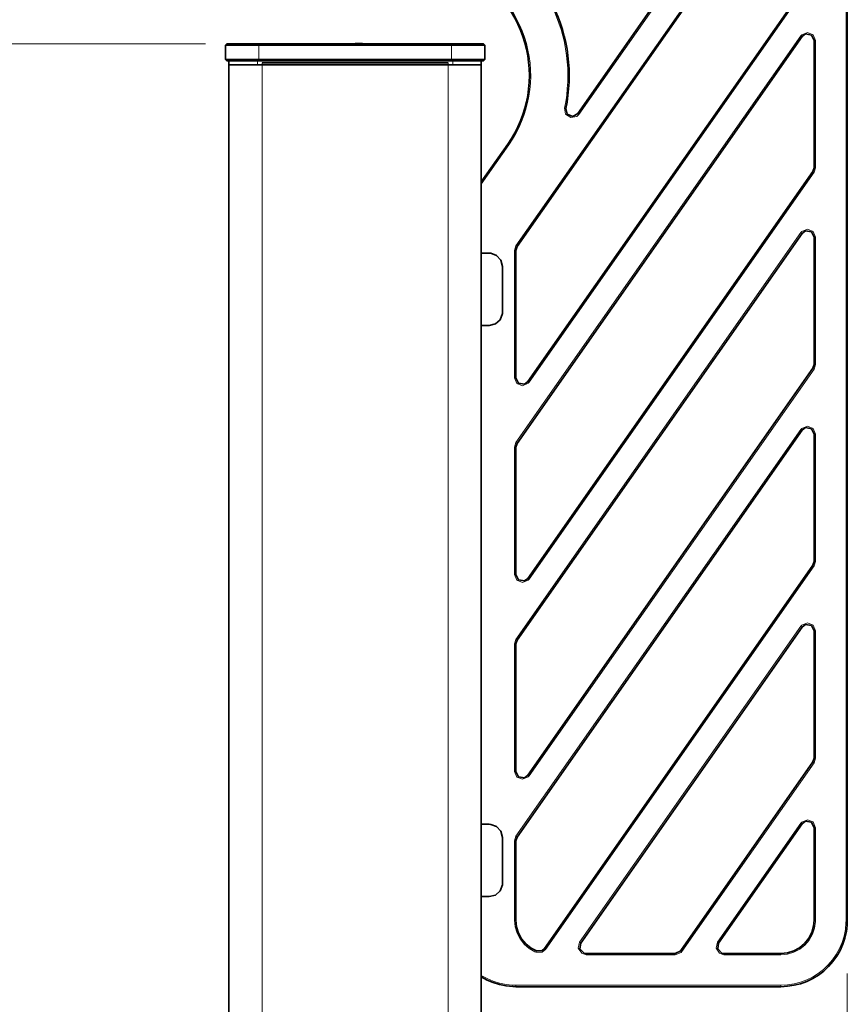
# Model space of a CAD drawing. Units: millimetres. Extents: x 0 to 420, y 0 to 297.
# Drawn here: x 56 to 87, y 205 to 242 of the extents above; entities that cross this region are included whole.
import ezdxf

# ---------------------------------------------------------------- set-up
doc = ezdxf.new("R2010")
doc.units = ezdxf.units.MM
doc.header["$MEASUREMENT"] = 0
doc.layers.add('Calque 1', color=7, linetype='Continuous', lineweight=0)

msp = doc.modelspace()

# ---------------------------------------------------------------- linework, layer by layer
at = {"layer": 'Calque 1', "color": 18, "lineweight": 13, "true_color": 0x000000}
for p, q in [((87.253, 207.991), (87.253, 276.49)), ((86.05, 250.97), (77.195, 238.326)), ((74.831, 233.38), (85.556, 248.698)), ((86.05, 243.558), (75.322, 228.244)), ((63.151, 240.99), (52.811, 240.99)), ((65.151, 240.99), (65.151, 240.94)), ((68.88, 241), (68.88, 240.99)), ((68.95, 240.99), (68.95, 241)), ((72.401, 240.99), (72.401, 240.94)), ((74.831, 225.972), (85.556, 241.289)), ((85.556, 241.289), (85.598, 241.258)), ((86.053, 241.117), (86.102, 241.117)), ((86.102, 241.117), (86.102, 236.322)), ((65.151, 240.94), (65.151, 240.39)), ((72.401, 240.39), (72.401, 240.94)), ((65.102, 240.34), (65.102, 240.192)), ((65.151, 240.39), (65.151, 240.34)), ((65.278, 191.791), (65.278, 240.266)), ((72.277, 240.266), (72.277, 191.791)), ((72.401, 240.34), (72.401, 240.39)), ((72.454, 240.192), (72.454, 240.34)), ((76.704, 238.552), (76.659, 238.562)), ((77.195, 238.326), (77.156, 238.358)), ((74.563, 237.183), (73.526, 235.701)), ((74.563, 237.183), (74.521, 237.211)), ((86.05, 236.149), (75.322, 220.832)), ((86.05, 236.149), (86.007, 236.178)), ((86.05, 236.149), (86.102, 236.322)), ((86.053, 236.322), (86.102, 236.322)), ((74.831, 218.56), (85.556, 233.878)), ((85.556, 233.878), (85.598, 233.849)), ((86.102, 233.705), (86.053, 233.705)), ((86.102, 233.705), (86.102, 228.91)), ((74.831, 233.38), (74.778, 233.207)), ((74.778, 233.207), (74.828, 233.207)), ((74.778, 228.413), (74.778, 233.207)), ((74.874, 233.352), (74.831, 233.38)), ((86.05, 228.741), (75.322, 213.423)), ((86.05, 228.741), (86.007, 228.769)), ((86.05, 228.741), (86.102, 228.91)), ((86.102, 228.91), (86.053, 228.91)), ((74.778, 228.413), (74.828, 228.413)), ((75.322, 228.244), (75.283, 228.272)), ((74.831, 211.152), (85.556, 226.469)), ((85.556, 226.469), (85.598, 226.441)), ((86.053, 226.296), (86.102, 226.296)), ((86.102, 226.296), (86.102, 221.502)), ((74.831, 225.972), (74.778, 225.799)), ((74.778, 225.799), (74.828, 225.799)), ((74.778, 221.005), (74.778, 225.799)), ((74.874, 225.944), (74.831, 225.972)), ((86.05, 221.329), (75.939, 206.894)), ((86.05, 221.329), (86.007, 221.357)), ((86.05, 221.329), (86.102, 221.502)), ((86.053, 221.502), (86.102, 221.502)), ((74.778, 221.005), (74.828, 221.005)), ((75.322, 220.832), (75.283, 220.86)), ((77.227, 207.162), (85.556, 219.057)), ((85.556, 219.057), (85.598, 219.029)), ((86.053, 218.888), (86.102, 218.888)), ((86.102, 218.888), (86.102, 214.094)), ((74.831, 218.56), (74.778, 218.391)), ((74.778, 218.391), (74.828, 218.391)), ((74.778, 213.596), (74.778, 218.391)), ((74.874, 218.532), (74.831, 218.56)), ((86.05, 213.921), (81.075, 206.82)), ((86.05, 213.921), (86.007, 213.949)), ((86.05, 213.921), (86.102, 214.094)), ((86.053, 214.094), (86.102, 214.094)), ((74.778, 213.596), (74.828, 213.596)), ((75.322, 213.423), (75.283, 213.452)), ((82.416, 207.162), (85.556, 211.649)), ((85.598, 211.621), (85.556, 211.649)), ((86.102, 211.476), (86.053, 211.476)), ((86.102, 211.476), (86.102, 207.991)), ((74.831, 211.152), (74.778, 210.979)), ((74.778, 207.991), (74.778, 210.979)), ((74.778, 210.979), (74.828, 210.979)), ((74.874, 211.123), (74.831, 211.152)), ((74.778, 207.991), (74.828, 207.991)), ((86.102, 207.991), (86.053, 207.991)), ((87.253, 207.991), (87.302, 207.991)), ((75.939, 206.894), (75.9, 206.925)), ((77.269, 207.133), (77.227, 207.162)), ((81.075, 206.82), (81.033, 206.848)), ((82.416, 207.162), (82.455, 207.133)), ((75.6, 206.837), (75.579, 206.791)), ((77.474, 206.693), (77.474, 206.742)), ((80.828, 206.693), (77.474, 206.693)), ((80.828, 206.693), (80.828, 206.742)), ((82.659, 206.693), (82.659, 206.742)), ((84.801, 206.693), (82.659, 206.693)), ((84.801, 206.693), (84.801, 206.742)), ((87.302, 205.99), (87.302, 196.088)), ((74.828, 205.542), (74.828, 205.49)), ((74.828, 205.542), (84.801, 205.542)), ((84.801, 205.542), (84.801, 205.49))]:
    msp.add_line(p, q, dxfattribs=at)
at = {"layer": 'Calque 1', "color": 18, "lineweight": 35, "true_color": 0x000000}
for p, q in [((87.302, 276.49), (87.302, 207.991)), ((77.156, 238.358), (86.007, 250.998)), ((85.598, 248.67), (74.874, 233.352)), ((75.283, 228.272), (86.007, 243.59)), ((63.952, 240.99), (63.902, 240.94)), ((63.952, 240.99), (65.151, 240.99)), ((72.401, 240.99), (65.151, 240.99)), ((68.781, 240.99), (68.781, 241)), ((68.88, 241), (68.781, 241)), ((68.88, 241), (68.95, 241)), ((68.95, 241), (69.049, 241)), ((69.049, 241), (69.049, 240.99)), ((72.401, 240.99), (73.604, 240.99)), ((73.604, 240.99), (73.653, 240.94)), ((85.598, 241.258), (74.874, 225.944)), ((86.053, 236.322), (86.053, 241.117)), ((63.902, 240.94), (65.151, 240.94)), ((63.902, 240.39), (63.902, 240.94)), ((72.401, 240.94), (65.151, 240.94)), ((72.401, 240.94), (73.653, 240.94)), ((73.653, 240.94), (73.653, 240.39)), ((63.902, 240.39), (65.151, 240.39)), ((63.952, 240.34), (63.902, 240.39)), ((63.952, 240.34), (65.151, 240.34)), ((64.026, 240.192), (64.026, 240.34)), ((65.151, 240.39), (72.401, 240.39)), ((65.151, 240.34), (72.401, 240.34)), ((65.278, 240.266), (72.277, 240.266)), ((72.401, 240.39), (73.653, 240.39)), ((72.401, 240.34), (73.604, 240.34)), ((73.526, 240.34), (73.526, 240.192)), ((73.526, 240.266), (73.526, 191.791)), ((73.653, 240.39), (73.604, 240.34)), ((64.026, 240.192), (65.102, 240.192)), ((64.026, 191.791), (64.026, 240.192)), ((72.454, 240.192), (65.102, 240.192)), ((72.454, 240.192), (73.526, 240.192)), ((73.526, 235.79), (74.521, 237.211)), ((75.283, 220.86), (86.007, 236.178)), ((86.007, 236.178), (86.053, 236.322)), ((85.598, 233.849), (74.874, 218.532)), ((86.053, 228.91), (86.053, 233.705)), ((74.874, 233.352), (74.828, 233.207)), ((74.828, 233.207), (74.828, 228.413)), ((73.826, 233.105), (73.526, 233.105)), ((74.327, 230.879), (74.327, 232.604)), ((73.526, 230.378), (73.826, 230.378)), ((75.283, 213.452), (86.007, 228.769)), ((86.007, 228.769), (86.053, 228.91)), ((85.598, 226.441), (74.874, 211.123)), ((86.053, 221.502), (86.053, 226.296)), ((74.874, 225.944), (74.828, 225.799)), ((74.828, 225.799), (74.828, 221.005)), ((75.9, 206.925), (86.007, 221.357)), ((86.007, 221.357), (86.053, 221.502)), ((85.598, 219.029), (77.269, 207.133)), ((86.053, 214.094), (86.053, 218.888)), ((74.874, 218.532), (74.828, 218.391)), ((74.828, 218.391), (74.828, 213.596)), ((81.033, 206.848), (86.007, 213.949)), ((86.007, 213.949), (86.053, 214.094)), ((73.826, 211.603), (73.526, 211.603)), ((85.598, 211.621), (82.455, 207.133)), ((86.053, 207.991), (86.053, 211.476)), ((74.327, 209.377), (74.327, 211.102)), ((74.874, 211.123), (74.828, 210.979)), ((74.828, 210.979), (74.828, 207.991)), ((73.526, 208.88), (73.826, 208.88)), ((77.474, 206.742), (80.828, 206.742)), ((82.659, 206.742), (84.801, 206.742)), ((84.801, 205.49), (74.828, 205.49))]:
    msp.add_line(p, q, dxfattribs=at)
at = {"layer": 'Calque 1', "color": 18, "lineweight": 13, "true_color": 0x000000}
for points in [[(76.659, 238.562), (76.704, 238.806), (76.74, 239.053), (76.764, 239.303), (76.782, 239.554), (76.786, 239.804), (76.779, 240.051), (76.764, 240.302), (76.736, 240.549), (76.701, 240.799), (76.652, 241.042), (76.595, 241.286), (76.528, 241.526), (76.45, 241.766), (76.362, 241.998), (76.263, 242.228), (76.168, 242.429)], [(74.563, 237.183), (74.701, 237.391), (74.828, 237.606), (74.941, 237.829), (75.043, 238.058), (75.131, 238.291), (75.205, 238.527), (75.269, 238.771), (75.318, 239.014), (75.353, 239.261), (75.378, 239.511), (75.385, 239.762), (75.382, 240.012), (75.36, 240.259), (75.329, 240.506), (75.283, 240.753), (75.223, 240.997), (75.149, 241.237), (75.064, 241.469), (74.965, 241.699), (74.856, 241.924), (74.732, 242.14), (74.598, 242.351), (74.563, 242.401)], [(86.102, 241.117), (86.014, 241.328), (85.799, 241.416), (85.587, 241.325), (85.556, 241.289)], [(76.659, 238.562), (76.701, 238.333), (76.891, 238.206), (77.117, 238.252), (77.195, 238.326)], [(86.102, 233.705), (86.014, 233.92), (85.799, 234.008), (85.587, 233.916), (85.556, 233.878)], [(74.778, 228.413), (74.867, 228.201), (75.078, 228.113), (75.293, 228.205), (75.322, 228.244)], [(86.102, 226.296), (86.014, 226.508), (85.799, 226.596), (85.587, 226.504), (85.556, 226.469)], [(74.778, 221.005), (74.867, 220.793), (75.078, 220.705), (75.293, 220.797), (75.322, 220.832)], [(86.102, 218.888), (86.014, 219.1), (85.799, 219.188), (85.587, 219.096), (85.556, 219.057)], [(74.778, 213.596), (74.867, 213.381), (75.078, 213.296), (75.293, 213.385), (75.322, 213.423)], [(86.102, 211.476), (86.014, 211.691), (85.799, 211.776), (85.587, 211.688), (85.556, 211.649)], [(74.778, 207.991), (74.799, 207.744), (74.87, 207.504), (74.986, 207.285), (75.142, 207.088), (75.329, 206.929), (75.547, 206.805), (75.579, 206.791)], [(84.801, 205.542), (85.051, 205.553), (85.298, 205.592), (85.542, 205.655), (85.774, 205.744), (85.997, 205.853), (86.208, 205.987), (86.406, 206.139), (86.586, 206.312), (86.748, 206.502), (86.889, 206.707), (87.009, 206.925), (87.104, 207.158), (87.178, 207.395), (87.228, 207.641), (87.249, 207.888), (87.253, 207.991)], [(84.801, 206.693), (85.051, 206.714), (85.288, 206.784), (85.51, 206.901), (85.704, 207.056), (85.866, 207.243), (85.99, 207.462), (86.067, 207.698), (86.102, 207.941), (86.102, 207.991)], [(75.579, 206.791), (75.812, 206.791), (75.939, 206.894)], [(77.227, 207.162), (77.177, 206.939), (77.304, 206.745), (77.474, 206.693)], [(82.416, 207.162), (82.367, 206.939), (82.49, 206.745), (82.659, 206.693)], [(80.828, 206.693), (81.044, 206.781), (81.075, 206.82)], [(73.526, 205.913), (73.745, 205.793), (73.974, 205.694), (74.214, 205.62), (74.457, 205.571), (74.704, 205.542), (74.828, 205.542)]]:
    msp.add_lwpolyline(points, dxfattribs=at)
at = {"layer": 'Calque 1', "color": 18, "lineweight": 35, "true_color": 0x000000}
for points in [[(76.704, 238.552), (76.754, 238.795), (76.789, 239.046), (76.814, 239.293), (76.831, 239.543), (76.835, 239.794), (76.831, 240.041), (76.814, 240.291), (76.789, 240.542), (76.754, 240.788), (76.704, 241.032), (76.648, 241.275), (76.581, 241.519), (76.507, 241.755), (76.419, 241.988), (76.323, 242.221), (76.218, 242.447), (76.214, 242.45)], [(74.521, 237.211), (74.658, 237.419), (74.785, 237.635), (74.898, 237.857), (75.001, 238.086), (75.089, 238.319), (75.163, 238.559), (75.226, 238.799), (75.272, 239.046), (75.307, 239.293), (75.329, 239.543), (75.336, 239.79), (75.329, 240.041), (75.307, 240.291), (75.272, 240.538), (75.226, 240.781), (75.163, 241.025), (75.089, 241.265), (75.001, 241.498), (74.898, 241.727), (74.785, 241.949), (74.658, 242.164), (74.521, 242.372)], [(86.053, 241.117), (85.951, 241.318), (85.732, 241.356), (85.598, 241.258)], [(76.704, 238.552), (76.761, 238.333), (76.969, 238.248), (77.156, 238.358)], [(86.053, 233.705), (85.951, 233.906), (85.732, 233.948), (85.598, 233.849)], [(74.327, 232.604), (74.267, 232.84), (74.104, 233.02), (73.879, 233.101), (73.826, 233.105)], [(73.826, 230.378), (74.062, 230.438), (74.242, 230.6), (74.323, 230.83), (74.327, 230.879)], [(74.828, 228.413), (74.926, 228.215), (75.149, 228.173), (75.283, 228.272)], [(86.053, 226.296), (85.951, 226.497), (85.732, 226.536), (85.598, 226.441)], [(74.828, 221.005), (74.926, 220.804), (75.149, 220.765), (75.283, 220.86)], [(86.053, 218.888), (85.951, 219.086), (85.732, 219.128), (85.598, 219.029)], [(74.828, 213.596), (74.926, 213.395), (75.149, 213.356), (75.283, 213.452)], [(86.053, 211.476), (85.951, 211.677), (85.732, 211.716), (85.598, 211.621)], [(74.327, 211.102), (74.267, 211.339), (74.104, 211.519), (73.879, 211.6), (73.826, 211.603)], [(73.826, 208.88), (74.062, 208.936), (74.242, 209.098), (74.323, 209.328), (74.327, 209.377)], [(74.828, 207.991), (74.852, 207.744), (74.926, 207.507), (75.043, 207.289), (75.205, 207.098), (75.399, 206.943), (75.6, 206.837)], [(84.801, 205.49), (85.051, 205.504), (85.298, 205.542), (85.542, 205.602), (85.774, 205.687), (86, 205.796), (86.212, 205.927), (86.413, 206.079), (86.593, 206.248), (86.759, 206.435), (86.903, 206.64), (87.03, 206.855), (87.133, 207.084), (87.21, 207.32), (87.267, 207.564), (87.295, 207.811), (87.302, 207.991)], [(84.801, 206.742), (85.051, 206.767), (85.288, 206.841), (85.506, 206.957), (85.697, 207.119), (85.852, 207.313), (85.965, 207.532), (86.032, 207.772), (86.053, 207.991)], [(75.6, 206.837), (75.823, 206.851), (75.9, 206.925)], [(77.269, 207.133), (77.234, 206.915), (77.392, 206.756), (77.474, 206.742)], [(80.828, 206.742), (81.03, 206.841), (81.033, 206.848)], [(82.455, 207.133), (82.423, 206.915), (82.582, 206.756), (82.659, 206.742)], [(73.526, 205.856), (73.748, 205.736), (73.977, 205.641), (74.217, 205.567), (74.461, 205.518), (74.708, 205.493), (74.828, 205.49)]]:
    msp.add_lwpolyline(points, dxfattribs=at)

doc.saveas('drawing.dxf')
